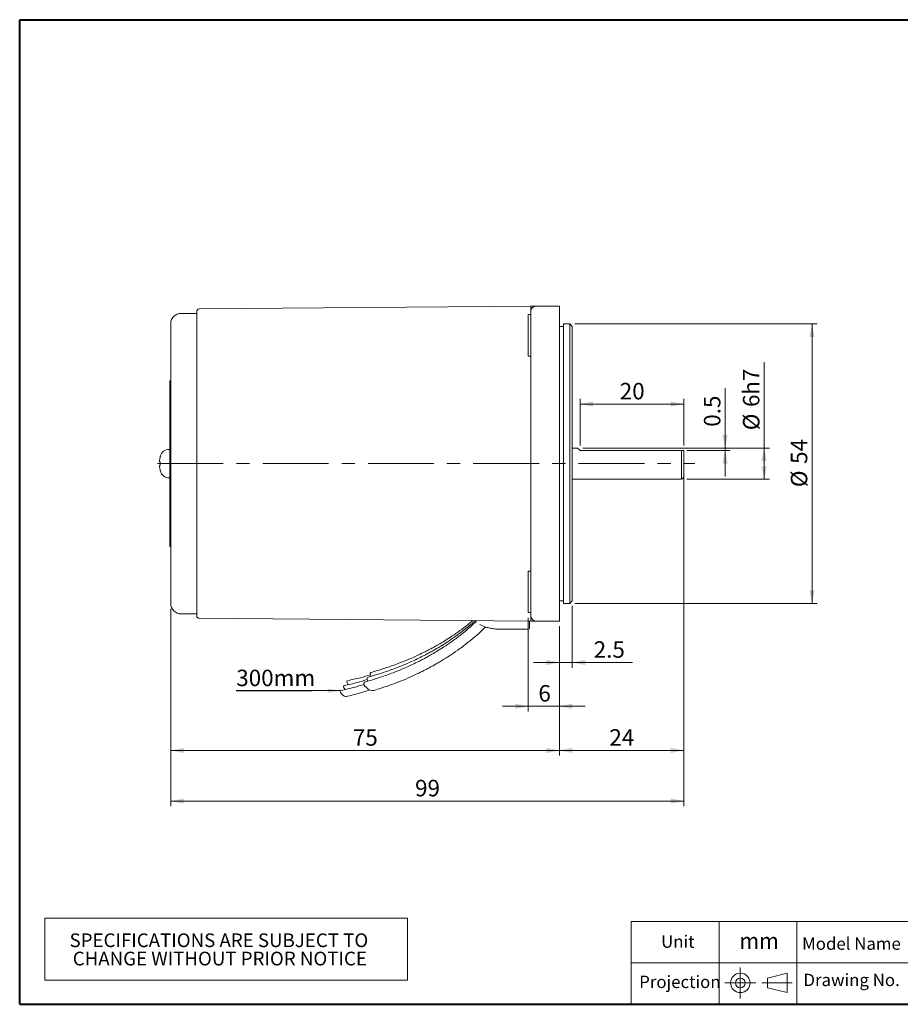
# Model space of a CAD drawing. Units: millimetres. Extents: x 10 to 287, y 10 to 200.
# Drawn here: x 10 to 180, y 10 to 200 of the extents above; entities that cross this region are included whole.
import ezdxf
from ezdxf.enums import TextEntityAlignment as Align

# ---------------------------------------------------------------- set-up
doc = ezdxf.new("R2010")
doc.units = ezdxf.units.MM
doc.linetypes.add('CENTERX2', pattern=[20.32, 12.7, -2.54, 2.54, -2.54])
doc.styles.add('SLDTEXTSTYLE0', font='ARIAL.TTF', dxfattribs={"width": 0.948})
doc.styles.get("Standard").update_dxf_attribs({"font": 'ARIAL.TTF'})
doc.dimstyles.new('SLDDIMSTYLE0', dxfattribs={"dimtxt": 3.081982, "dimasz": 2.5, "dimexe": 0, "dimexo": 0.0625, "dimgap": 0.770496, "dimtad": 1, "dimdec": 4, "dimrnd": 1e-09, "dimzin": 12, "dimdsep": 46, "dimtxsty": 'SLDTEXTSTYLE0', "dimsah": 1, "dimcen": 0.09, "dimadec": 0, "dimazin": 0, "dimtfac": 1, "dimtdec": 4, "dimtofl": 0, "dimtmove": 0, "dimatfit": 3, "dimfxl": 0, "dimtolj": 1, "dimtzin": 12, "dimarcsym": 0})
doc.dimstyles.new('SLDDIMSTYLE1', dxfattribs={"dimtxt": 3.081982, "dimasz": 2.5, "dimexe": 0, "dimexo": 0.0625, "dimgap": 0.770496, "dimtad": 1, "dimdec": 4, "dimrnd": 1e-09, "dimzin": 12, "dimdsep": 46, "dimtxsty": 'SLDTEXTSTYLE0', "dimsah": 1, "dimcen": 0.09, "dimadec": 0, "dimazin": 0, "dimtfac": 1, "dimtdec": 4, "dimtofl": 0, "dimtmove": 0, "dimatfit": 3, "dimfxl": 0, "dimtolj": 1, "dimtzin": 12, "dimarcsym": 0})
doc.dimstyles.new('SLDDIMSTYLE2', dxfattribs={"dimtxt": 0, "dimasz": 2.5, "dimexe": 0, "dimexo": 0.0625, "dimgap": 0, "dimtad": 0, "dimtih": 1, "dimtoh": 1, "dimdec": 0, "dimrnd": 1e-09, "dimzin": 0, "dimdsep": 46, "dimtxsty": 'Standard', "dimsah": 1, "dimcen": 0.09, "dimadec": 0, "dimazin": 0, "dimtfac": 2.5, "dimtdec": 0, "dimtofl": 0, "dimtmove": 0, "dimatfit": 3, "dimfxl": 0, "dimtolj": 1, "dimtzin": 0, "dimarcsym": 0})

# ---------------------------------------------------------------- blocks, each defined once
blk = doc.blocks.new('圖塊14')
at = {"color": 7, "linetype": 'Continuous', "lineweight": 0, "style": 'SLDTEXTSTYLE0', "width": 0.948}
blk.add_attdef('單位', text='', height=3.17, dxfattribs=at).set_placement((35.38, 8.02), align=Align.BOTTOM_LEFT)
blk = doc.blocks.new('SW_TABLEANNOTATION_0')
at = {"color": 0, "linetype": 'Continuous', "lineweight": 0}
for p, q in [((0, 0), (0, -12)), ((70, 0), (0, 0)), ((70, -12), (70, 0)), ((0, -12), (70, -12))]:
    blk.add_line(p, q, dxfattribs=at)
at = {"color": 0, "linetype": 'Continuous', "lineweight": 0, "char_height": 2.6458, "attachment_point": 1, "style": 'SLDTEXTSTYLE0'}
for s, insert in [('SPECIFICATIONS ARE SUBJECT TO           ', (4.79, -2.96)), ('CHANGE WITHOUT PRIOR NOTICE', (5.41, -6.49))]:
    blk.add_mtext(s, dxfattribs=dict(at, insert=insert))
blk = doc.blocks.new('*D6')
at = {"color": 7, "linetype": 'Continuous', "lineweight": 0}
for p, q in [((39.16, 86.34), (39.16, 57.98)), ((114.16, 82.94), (114.16, 57.98)), ((39.16, 58.98), (114.16, 58.98))]:
    blk.add_line(p, q, dxfattribs=at)
for points in [[(39.16, 58.98), (41.66, 58.48), (41.66, 59.48)], [(114.16, 58.98), (111.66, 59.48), (111.66, 58.48)]]:
    blk.add_solid(points, dxfattribs=at)
at = {"color": 7, "linetype": 'Continuous', "lineweight": 0, "insert": (74.31, 63.08), "char_height": 3.175, "attachment_point": 1, "style": 'SLDTEXTSTYLE0'}
blk.add_mtext('75', dxfattribs=at)
blk = doc.blocks.new('*D7')
at = {"color": 7, "linetype": 'Continuous', "lineweight": 0}
for p, q in [((138.16, 110.83), (138.16, 58)), ((114.16, 82.94), (114.16, 58)), ((114.16, 59), (138.16, 59))]:
    blk.add_line(p, q, dxfattribs=at)
for points in [[(114.16, 59), (116.66, 58.5), (116.66, 59.5)], [(138.16, 59), (135.66, 59.5), (135.66, 58.5)]]:
    blk.add_solid(points, dxfattribs=at)
at = {"color": 7, "linetype": 'Continuous', "lineweight": 0, "insert": (123.81, 63.09), "char_height": 3.175, "attachment_point": 1, "style": 'SLDTEXTSTYLE0'}
blk.add_mtext('24', dxfattribs=at)
blk = doc.blocks.new('*D8')
at = {"color": 7, "linetype": 'Continuous', "lineweight": 0}
for p, q in [((138.16, 111.74), (138.16, 48.22)), ((39.16, 86.34), (39.16, 48.22)), ((39.16, 49.22), (138.16, 49.22))]:
    blk.add_line(p, q, dxfattribs=at)
for points in [[(39.16, 49.22), (41.66, 48.72), (41.66, 49.72)], [(138.16, 49.22), (135.66, 49.72), (135.66, 48.72)]]:
    blk.add_solid(points, dxfattribs=at)
at = {"color": 7, "linetype": 'Continuous', "lineweight": 0, "insert": (86.31, 53.31), "char_height": 3.175, "attachment_point": 1, "style": 'SLDTEXTSTYLE0'}
blk.add_mtext('99', dxfattribs=at)
blk = doc.blocks.new('*D9')
at = {"color": 7, "linetype": 'Continuous', "lineweight": 0}
for p, q in [((108.16, 84.59), (108.16, 66.51)), ((114.16, 82.94), (114.16, 66.51)), ((108.16, 67.51), (103.16, 67.51)), ((108.16, 67.51), (114.16, 67.51)), ((114.16, 67.51), (119.16, 67.51))]:
    blk.add_line(p, q, dxfattribs=at)
for points in [[(108.16, 67.51), (105.66, 68.01), (105.66, 67.01)], [(114.16, 67.51), (116.66, 67.01), (116.66, 68.01)]]:
    blk.add_solid(points, dxfattribs=at)
at = {"color": 7, "linetype": 'Continuous', "lineweight": 0, "insert": (110.11, 71.6), "char_height": 3.17, "attachment_point": 1, "style": 'SLDTEXTSTYLE0'}
blk.add_mtext('6', dxfattribs=at)
blk = doc.blocks.new('*D10')
at = {"color": 7, "linetype": 'Continuous', "lineweight": 0}
for p, q in [((116.66, 86.87), (116.66, 74.96)), ((114.16, 82.94), (114.16, 74.96)), ((114.16, 75.96), (109.16, 75.96)), ((114.16, 75.96), (116.66, 75.96)), ((116.66, 75.96), (128.26, 75.96))]:
    blk.add_line(p, q, dxfattribs=at)
for points in [[(114.16, 75.96), (111.66, 76.46), (111.66, 75.46)], [(116.66, 75.96), (119.16, 75.46), (119.16, 76.46)]]:
    blk.add_solid(points, dxfattribs=at)
at = {"color": 7, "linetype": 'Continuous', "lineweight": 0, "insert": (120.79, 80.05), "char_height": 3.175, "attachment_point": 1, "style": 'SLDTEXTSTYLE0'}
blk.add_mtext('2.5', dxfattribs=at)
blk = doc.blocks.new('*D11')
at = {"color": 7, "linetype": 'Continuous', "lineweight": 0}
for p, q in [((118.16, 117.84), (118.16, 126.82)), ((118.16, 125.82), (138.16, 125.82)), ((138.16, 117.84), (138.16, 126.82))]:
    blk.add_line(p, q, dxfattribs=at)
for points in [[(118.16, 125.82), (120.66, 125.32), (120.66, 126.32)], [(138.16, 125.82), (135.66, 126.32), (135.66, 125.32)]]:
    blk.add_solid(points, dxfattribs=at)
at = {"color": 7, "linetype": 'Continuous', "lineweight": 0, "insert": (125.81, 129.91), "char_height": 3.175, "attachment_point": 1, "style": 'SLDTEXTSTYLE0'}
blk.add_mtext('20', dxfattribs=at)
blk = doc.blocks.new('*D12')
at = {"color": 7, "linetype": 'Continuous', "lineweight": 0}
for p, q in [((146.15, 117.34), (146.15, 128.91)), ((118.66, 117.34), (147.15, 117.34)), ((138.73, 116.84), (147.15, 116.84)), ((146.15, 117.34), (146.15, 116.84)), ((146.15, 116.84), (146.15, 111.84))]:
    blk.add_line(p, q, dxfattribs=at)
for points in [[(146.15, 117.34), (146.65, 119.84), (145.65, 119.84)], [(146.15, 116.84), (145.65, 114.34), (146.65, 114.34)]]:
    blk.add_solid(points, dxfattribs=at)
at = {"color": 7, "linetype": 'Continuous', "lineweight": 0, "insert": (142.06, 121.45), "char_height": 3.175, "attachment_point": 1, "rotation": 90, "style": 'SLDTEXTSTYLE0'}
blk.add_mtext('0.5', dxfattribs=at)
blk = doc.blocks.new('*D13')
at = {"color": 7, "linetype": 'Continuous', "lineweight": 0}
for p, q in [((153.69, 117.34), (153.69, 133.91)), ((118.66, 117.34), (154.69, 117.34)), ((153.69, 111.34), (153.69, 117.34)), ((138.73, 111.34), (154.69, 111.34))]:
    blk.add_line(p, q, dxfattribs=at)
for points in [[(153.69, 117.34), (153.19, 114.84), (154.19, 114.84)], [(153.69, 111.34), (154.19, 113.84), (153.19, 113.84)]]:
    blk.add_solid(points, dxfattribs=at)
at = {"color": 7, "linetype": 'Continuous', "lineweight": 0, "attachment_point": 1, "rotation": 90, "style": 'SLDTEXTSTYLE0'}
for s, insert, char_height in [('h7', (149.6, 127.62), 3.175), ('6', (149.6, 125.27), 3.17), ('%%c', (149.6, 120.77), 3.175)]:
    blk.add_mtext(s, dxfattribs=dict(at, insert=insert, char_height=char_height))
blk = doc.blocks.new('*D14')
at = {"color": 7, "linetype": 'Continuous', "lineweight": 0}
for p, q in [((117.16, 141.3), (163.92, 141.3)), ((162.92, 87.37), (162.92, 141.3)), ((117.16, 87.37), (163.92, 87.37))]:
    blk.add_line(p, q, dxfattribs=at)
for points in [[(162.92, 141.3), (162.42, 138.8), (163.42, 138.8)], [(162.92, 87.37), (163.42, 89.87), (162.42, 89.87)]]:
    blk.add_solid(points, dxfattribs=at)
at = {"color": 7, "linetype": 'Continuous', "lineweight": 0, "char_height": 3.175, "attachment_point": 1, "rotation": 90, "style": 'SLDTEXTSTYLE0'}
for s, insert in [('54', (158.83, 114.28)), ('%%c', (158.83, 109.79))]:
    blk.add_mtext(s, dxfattribs=dict(at, insert=insert))

msp = doc.modelspace()

# ---------------------------------------------------------------- linework, layer by layer
at = {"color": 7, "linetype": 'Continuous', "lineweight": 40}
for p, q in [((10, 200), (287, 200)), ((10, 10), (10, 200)), ((10, 10), (287, 10))]:
    msp.add_line(p, q, dxfattribs=at)
at = {"color": 7, "linetype": 'Continuous', "lineweight": 15}
for p, q in [((108.66098, 144.73638), (44.65662, 144.17782)), ((108.66098, 144.73638), (108.66098, 143.73638)), ((109.66098, 144.73638), (114.16098, 144.73638)), ((114.16098, 144.73638), (114.16098, 139.73638)), ((44.16098, 143.33638), (41.16099, 143.33638)), ((44.16098, 143.67784), (44.16098, 84.99492)), ((108.66098, 143.08512), (108.16098, 143.08512)), ((108.16098, 135.08512), (108.16098, 143.08512)), ((108.66098, 139.73638), (108.66098, 143.73638)), ((39.16098, 141.33638), (39.16098, 87.33638)), ((114.96098, 140.80138), (114.16098, 140.80138)), ((116.16098, 141.30138), (114.96098, 141.30138)), ((114.96098, 141.30138), (114.96098, 87.37138)), ((116.66098, 140.80138), (116.16098, 141.30138)), ((116.16098, 102.89918), (116.16098, 141.30138)), ((116.66098, 140.80138), (116.66098, 103.11126)), ((108.66098, 122.06943), (108.66098, 139.73638)), ((114.16098, 139.73638), (114.16098, 88.93638)), ((108.16098, 135.08512), (108.66098, 135.08512)), ((39.16098, 130.33638), (38.96099, 130.33638)), ((38.96099, 130.33638), (38.96099, 98.33638)), ((108.66098, 122.06943), (108.66098, 114.33638)), ((38.96099, 117.08638), (38.88502, 117.08638)), ((117.66098, 117.33638), (116.66098, 117.33638)), ((137.73152, 116.83638), (118.16098, 116.83638)), ((137.73152, 116.83638), (137.73152, 111.33638)), ((138.16098, 116.83638), (138.16098, 111.83138)), ((108.66098, 114.33638), (108.66098, 106.60333)), ((38.88502, 111.58638), (38.96099, 111.58638)), ((116.66098, 111.33638), (137.73152, 111.33638)), ((108.66098, 88.93638), (108.66098, 106.60333)), ((116.16098, 87.37138), (116.16098, 102.89918)), ((116.66098, 103.11126), (116.66098, 87.87138)), ((38.96099, 98.33638), (39.16098, 98.33638)), ((108.66098, 93.58764), (108.16098, 93.58764)), ((108.16098, 85.58764), (108.16098, 93.58764)), ((108.66098, 84.93638), (108.66098, 88.93638)), ((114.16098, 88.93638), (114.16098, 83.93638)), ((114.16098, 87.87138), (114.96098, 87.87138)), ((116.16098, 87.37138), (116.66098, 87.87138)), ((108.16098, 85.58764), (108.66098, 85.58764)), ((114.96098, 87.37138), (116.16098, 87.37138)), ((41.16099, 85.33638), (44.16098, 85.33638)), ((44.65662, 84.49494), (108.66098, 83.93638)), ((108.41098, 83.93856), (108.41098, 82.61099)), ((108.66098, 84.93638), (108.66098, 83.93638)), ((109.66098, 83.93638), (114.16098, 83.93638)), ((103.16098, 82.36099), (108.16098, 82.36099))]:
    msp.add_line(p, q, dxfattribs=at)
at = {"color": 7, "linetype": 'CENTERX2', "lineweight": 0}
for p, q in [((36.58966, 114.33638), (140.30461, 114.33638)), ((149.08539, 17.1267), (149.08539, 11.1267)), ((146.08539, 14.1267), (152.08539, 14.1267)), ((153.22037, 14.1267), (159.11299, 14.1267))]:
    msp.add_line(p, q, dxfattribs=at)
at = {"color": 7, "linetype": 'Continuous', "lineweight": 0}
for p, q in [((287, 26), (128, 26)), ((128, 10), (128, 26)), ((145, 10), (145, 26)), ((160, 10), (160, 26)), ((218, 18), (128, 18)), ((154.2975, 15.06549), (158.107, 16.00299)), ((158.107, 12.25041), (158.107, 16.00299)), ((154.2975, 15.06549), (154.2975, 13.18791)), ((158.107, 12.25041), (154.2975, 13.18791))]:
    msp.add_line(p, q, dxfattribs=at)
at = {"color": 7, "linetype": 'Continuous', "lineweight": 15, "flags": 128}
for points in [[(118.16098, 116.83638), (117.88678, 117.11058), (117.71797, 117.27939), (117.66098, 117.33638)], [(37.13462, 114.68813), (37.11504, 114.69019), (37.09672, 114.69211), (37.07965, 114.69391), (37.06384, 114.69557), (37.04929, 114.6971), (37.03601, 114.69849), (37.024, 114.69976), (37.01326, 114.70088)], [(37.01326, 113.97187), (37.024, 113.973), (37.03601, 113.97427), (37.04929, 113.97566), (37.06384, 113.97719), (37.07965, 113.97885), (37.09672, 113.98065), (37.11504, 113.98257), (37.13462, 113.98463)], [(73.26841, 72.45108), (73.1518, 72.37822), (73.12224, 72.22495), (73.18916, 72.01554), (73.34236, 71.78186), (73.41923, 71.69354)], [(77.22436, 72.372), (77.0649, 72.65135), (77.03263, 72.9024), (77.146, 73.07276), (77.25044, 73.11919)], [(77.84176, 73.30733), (77.68495, 73.58313), (77.65268, 73.83418), (77.76604, 74.00454), (77.87048, 74.05097)], [(72.02465, 70.582), (71.90805, 70.50914), (71.87849, 70.35587), (71.9454, 70.14646), (72.0986, 69.91278), (72.31477, 69.69042), (72.561, 69.51322), (72.79979, 69.40817), (72.99481, 69.39125), (73.01118, 69.39476)], [(72.64836, 71.5193), (72.53176, 71.44644), (72.5022, 71.29316), (72.56911, 71.08375), (72.72232, 70.85007), (72.80285, 70.75784)], [(78.36067, 70.55715), (78.3449, 70.55253), (78.04745, 70.54205), (77.67434, 70.64307), (77.27595, 70.84194), (76.9061, 71.1118), (76.61473, 71.41621), (76.44119, 71.71405), (76.40892, 71.96511), (76.52228, 72.13546), (76.62673, 72.1819)]]:
    msp.add_lwpolyline(points, dxfattribs=at)
at = {"color": 7, "linetype": 'Continuous', "lineweight": 0}
for radius in [1.87629, 0.93879]:
    msp.add_circle((149.08539, 14.1267), radius, dxfattribs=at)
at = {"color": 7, "linetype": 'Continuous', "lineweight": 15}
for centre, radius, start, end in [((109.66098, 143.73638), 1, 90, 180), ((41.16098, 141.33638), 2, 90, 180), ((44.66098, 143.67784), 0.5, 90.5, 180), ((38.88502, 115.28638), 1.8, 90, 165.1222938), ((42.49615, 114.33681), 5.52277, 166.1209516, 173.1110753), ((42.46098, 114.33638), 5.5, 165.1222938, 165.9817474), ((42.33553, 122.90895), 8.92042, 234.2579597, 234.3358075), ((43.41332, 114.33638), 6.28854, 176.7935008, 183.2064992), ((42.49615, 114.33595), 5.52277, 186.8889247, 193.8790484), ((42.33553, 105.7638), 8.92042, 125.6641925, 125.7420403), ((42.46098, 114.33638), 5.5, 194.0182526, 194.8777062), ((38.88502, 113.38638), 1.8, 194.8777062, 270), ((137.66098, 111.83138), 0.5, 278.1096145, 0), ((41.16098, 87.33638), 2, 180, 270), ((44.66098, 84.99492), 0.5, 180, 269.5), ((109.66098, 84.93638), 1, 180, 270), ((108.16098, 82.61099), 0.25, 270, 0)]:
    msp.add_arc(centre, radius, start, end, dxfattribs=at)
for points, knots in [([(108.66098, 144.73638), (108.66306, 144.73638), (108.89862, 144.73638), (109.25079, 144.73638), (109.58377, 144.73638), (109.66056, 144.73638), (109.66098, 144.73638), (109.66098, 144.73638)], [0, 0, 0, 0, 0.0043926378, 0.4991148054, 0.747858738, 0.9963599483, 1, 1, 1, 1]), ([(138.16098, 116.83638), (138.16419, 116.83638), (138.16885, 116.83638), (138.06328, 116.83638), (137.94367, 116.83638), (137.84041, 116.83638), (137.75956, 116.83638), (137.73152, 116.83638)], [0, 0, 0, 0, 0.511366838, 0.744005528, 0.844579388, 0.946097601, 1, 1, 1, 1]), ([(37.01326, 114.99924), (37.00961, 114.96576), (37.00233, 114.89878), (36.99781, 114.80944), (36.99891, 114.74194), (37.00475, 114.70656), (37.01089, 114.70246), (37.01326, 114.70088)], [0, 0, 0, 0, 0.21617061, 0.4323432, 0.648481668, 0.864606956, 1, 1, 1, 1]), ([(37.01326, 113.97187), (37.00961, 113.96816), (37.00233, 113.96072), (36.99781, 113.90826), (36.99891, 113.83185), (37.00475, 113.74868), (37.01089, 113.69442), (37.01326, 113.67352)], [0, 0, 0, 0, 0.216171123, 0.43234328, 0.648482958, 0.86460789, 1, 1, 1, 1]), ([(98.12545, 83.89059), (97.73038, 83.51722), (96.72903, 82.57088), (95.10498, 81.26019), (93.41095, 79.9994), (91.96115, 79.01466), (90.71319, 78.22454), (89.64578, 77.58999), (88.72164, 77.06908), (87.87164, 76.61085), (86.89923, 76.10959), (85.64599, 75.49964), (84.00943, 74.76207), (81.96022, 73.92768), (79.46719, 73.02293), (77.62111, 72.47633), (76.62556, 72.18156)], [0, 0, 0, 0, 0.0672835422, 0.1705368753, 0.257042638, 0.3268836416, 0.3852363501, 0.4375148079, 0.4782511092, 0.5142817528, 0.5547705339, 0.6108405304, 0.6828247235, 0.7711910233, 0.8766081279, 1, 1, 1, 1]), ([(97.88769, 84.0304), (97.77627, 83.92639), (97.05499, 83.25303), (95.72589, 82.20031), (94.03521, 80.93614), (92.58476, 79.95207), (91.33692, 79.16181), (90.26949, 78.52729), (89.34535, 78.00638), (88.49535, 77.54814), (87.52295, 77.04689), (86.2697, 76.43693), (84.63314, 75.69937), (82.58393, 74.86497), (80.0909, 73.96022), (78.24482, 73.41363), (77.24927, 73.11886)], [0, 0, 0, 0, 0.019822521, 0.1283299, 0.219237421, 0.292632326, 0.353954258, 0.408892884, 0.451702066, 0.489566114, 0.532115151, 0.591038217, 0.666685326, 0.759548171, 0.870329355, 1, 1, 1, 1]), ([(97.42083, 84.03447), (97.02751, 83.70528), (96.09655, 82.92611), (94.65263, 81.87065), (93.20533, 80.8833), (91.95685, 80.09372), (90.88955, 79.45905), (89.96539, 78.93817), (89.11539, 78.47992), (88.14299, 77.97867), (86.88975, 77.36872), (85.25319, 76.63115), (83.20398, 75.79675), (80.71095, 74.89201), (78.86486, 74.34541), (77.86931, 74.05064)], [0, 0, 0, 0, 0.070886983, 0.167785344, 0.246016865, 0.311379989, 0.369939058, 0.415569354, 0.455928635, 0.501281643, 0.564087662, 0.644719931, 0.743702434, 0.861784091, 1, 1, 1, 1]), ([(98.05446, 84.02894), (98.06997, 83.98487), (98.09146, 83.92379), (98.14136, 83.87173), (98.15525, 83.85723)], [0, 0, 0, 0, 0.721557991, 1, 1, 1, 1]), ([(109.66098, 83.93638), (109.66098, 83.93638), (109.66056, 83.93638), (109.58484, 83.93638), (109.25351, 83.93638), (108.90038, 83.93638), (108.66306, 83.93638), (108.66098, 83.93638)], [0, 0, 0, 0, 0.003640051, 0.250277383, 0.497151933, 0.995607363, 1, 1, 1, 1]), ([(78.35793, 70.55631), (79.29529, 70.85429), (81.03861, 71.40848), (83.40361, 72.30727), (85.36334, 73.13487), (86.94354, 73.8683), (88.16943, 74.47979), (89.07515, 74.95689), (89.78622, 75.34621), (90.43712, 75.71419), (91.14117, 76.12615), (92.11519, 76.71812), (93.40435, 77.54795), (95.07241, 78.70902), (96.97449, 80.17511), (98.63492, 81.56183), (99.60051, 82.51637), (99.90245, 82.81486)], [0, 0, 0, 0, 0.115850073, 0.215460576, 0.29955202, 0.368655543, 0.423147104, 0.463282953, 0.491235295, 0.520339405, 0.553010541, 0.589229117, 0.657428241, 0.737726761, 0.834625396, 0.948286842, 1, 1, 1, 1]), ([(98.80442, 83.29011), (98.80861, 83.28706), (98.95494, 83.18057), (99.34625, 83.00681), (99.97402, 82.77512), (100.69599, 82.59379), (101.47625, 82.46164), (102.30496, 82.377), (102.87394, 82.36636), (103.16098, 82.36099)], [0, 0, 0, 0, 0.004928149, 0.172088212, 0.338682996, 0.504148351, 0.668784344, 0.832909573, 1, 1, 1, 1]), ([(77.07379, 72.67803), (76.42863, 72.4707), (74.98352, 72.00629), (73.48005, 71.69275), (72.6478, 71.51919)], [0, 0, 0, 0, 0.446443732, 1, 1, 1, 1]), ([(77.69383, 73.60981), (77.04867, 73.40248), (75.60356, 72.93807), (74.1001, 72.62453), (73.26784, 72.45097)], [0, 0, 0, 0, 0.44644384, 1, 1, 1, 1]), ([(76.45007, 71.74074), (75.80491, 71.5334), (74.3598, 71.069), (72.85634, 70.75545), (72.02409, 70.58189)], [0, 0, 0, 0, 0.4464439651, 1, 1, 1, 1]), ([(73.005, 69.3933), (73.86505, 69.59157), (75.41507, 69.9489), (76.9017, 70.46232), (77.56346, 70.69087)], [0, 0, 0, 0, 0.554859428, 1, 1, 1, 1])]:
    msp.add_open_spline(points, degree=3, knots=knots, dxfattribs=at)

# ---------------------------------------------------------------- block references
at = {"color": 7, "linetype": 'Continuous', "lineweight": 0}
msp.add_blockref('SW_TABLEANNOTATION_0', (14.83036, 26.6404), dxfattribs=at)
at = {"color": 7, "linetype": 'Continuous'}
msp.add_blockref('圖塊14', (113.54558, 11.63569), dxfattribs=at).add_auto_attribs({'單位': 'mm'})

# ---------------------------------------------------------------- texts
at = {"color": 7, "linetype": 'Continuous', "lineweight": 0, "attachment_point": 1, "style": 'SLDTEXTSTYLE0'}
for s, insert, char_height in [('300mm', (51.7992, 74.56971), 3.175), ('Unit', (133.80049, 23.29397), 2.38125), ('Model Name', (161.00417, 22.89459), 2.38125), ('Projection', (129.56716, 15.5187), 2.38125), ('Drawing No.', (161.26875, 15.89459), 2.38125)]:
    msp.add_mtext(s, dxfattribs=dict(at, insert=insert, char_height=char_height))

# ---------------------------------------------------------------- dimensions: what is measured, and where the dimension line sits
at = {"color": 7, "linetype": 'Continuous', "lineweight": 0}
for base, p1, p2, text, picture, middle in [((162.92135, 141.30138), (116.16098, 87.37138), (116.16098, 141.30138), '%%c<>', '*D14', (162.92135, 114.38793)), ((153.69084, 117.33638), (137.73152, 111.33638), (117.66098, 117.33638), '%%c<>h7', '*D13', (153.69084, 126.5459))]:
    dim = msp.add_linear_dim(base=base, p1=p1, p2=p2, angle=90, text=text, dimstyle='SLDDIMSTYLE0', dxfattribs=at)
    dim.commit()
    dim.dimension.update_dxf_attribs({"geometry": picture, "text_midpoint": middle, "dimtype": 160})
for base, p1, p2, dimstyle, picture, middle in [((138.16098, 125.81862), (118.16098, 116.83638), (138.16098, 116.83638), 'SLDDIMSTYLE0', '*D11', (128.16098, 125.81862)), ((116.66098, 75.95969), (114.16098, 83.93638), (116.66098, 87.87138), 'SLDDIMSTYLE1', '*D10', (123.7308, 75.95969)), ((114.16098, 67.51003), (108.16098, 85.58764), (114.16098, 83.93638), 'SLDDIMSTYLE1', '*D9', (111.28265, 67.51003))]:
    dim = msp.add_linear_dim(base=base, p1=p1, p2=p2, dimstyle=dimstyle, dxfattribs=at)
    dim.commit()
    dim.dimension.update_dxf_attribs({"geometry": picture, "text_midpoint": middle, "dimtype": 160})
for base, p1, p2, angle, dimstyle, picture, middle in [((146.15321, 116.83638), (117.66098, 117.33638), (137.73152, 116.83638), 90, 'SLDDIMSTYLE1', '*D12', (146.15321, 124.38791)), ((138.16098, 49.21866), (39.16098, 87.33638), (138.16098, 112.73638), 0, 'SLDDIMSTYLE0', '*D8', (88.66098, 49.21866)), ((138.16098, 58.99831), (114.16098, 83.93638), (138.16098, 111.83138), 0, 'SLDDIMSTYLE0', '*D7', (126.16098, 58.99831)), ((114.16098, 58.9847), (39.16098, 87.33638), (114.16098, 83.93638), 0, 'SLDDIMSTYLE0', '*D6', (76.66098, 58.9847))]:
    dim = msp.add_linear_dim(base=base, p1=p1, p2=p2, angle=angle, dimstyle=dimstyle, dxfattribs=at)
    dim.commit()
    dim.dimension.update_dxf_attribs({"geometry": picture, "text_midpoint": middle, "dimtype": 160})

# ---------------------------------------------------------------- leaders
msp.add_leader([(71.92679, 70.53224), (66.40919, 70.47377), (51.79596, 70.47377)], dimstyle='SLDDIMSTYLE2', dxfattribs=at)

doc.saveas('drawing.dxf')
